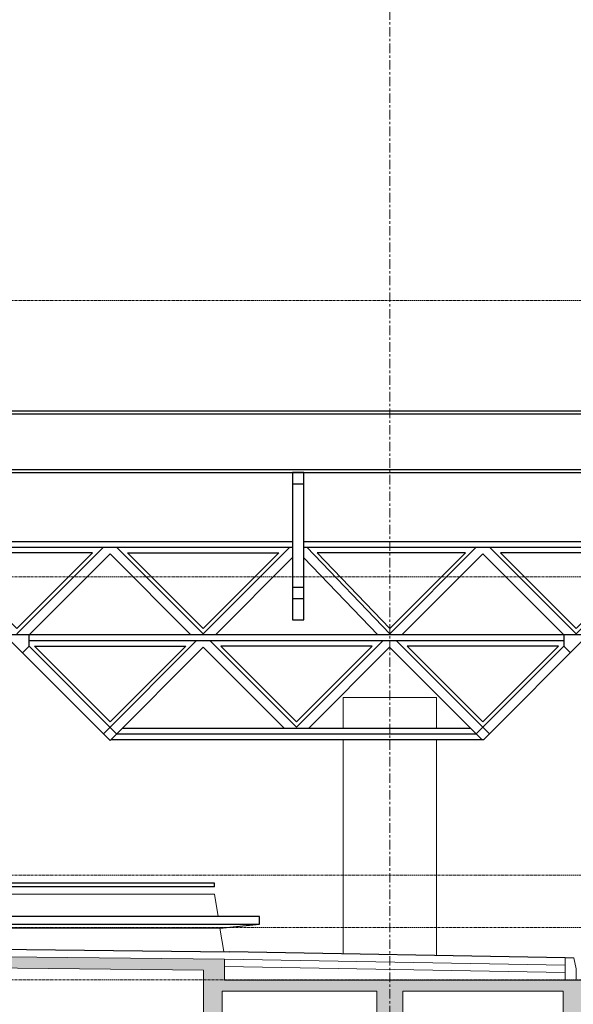
# Model space of a CAD drawing. Units: centimetres. Extents: x 312163 to 445447, y -35152 to 6273.
# Drawn here: x 360731 to 361474, y -13941 to -12622 of the extents above; entities that cross this region are included whole.
import ezdxf

# ---------------------------------------------------------------- set-up
doc = ezdxf.new("R2010")
doc.units = ezdxf.units.CM
doc.header["$LTSCALE"] = 10
doc.linetypes.add('AXES', pattern=[0.54, 0.3, -0.08, 0.08, -0.08])
doc.linetypes.add('IFR-AP-TPS_EXIST-CORTE CC$0$Grid Line', pattern=[2.2225, 1.27, -0.3175, 0.3175, -0.3175])
for name, color, linetype in [('EXT_COBERTURA', 3, 'Continuous'), ('EXT_GUARDA-CORPO VISTA', 1, 'Continuous'), ('EXT_HACHURA ESTRUTURA', 4, 'Continuous'), ('EXT_MOBILIÁRIO', 13, 'Continuous'), ('EXT_PISO', 3, 'Continuous')]:
    doc.layers.add(name, color=color, linetype=linetype)
for name, color, linetype, lineweight in [('EXT_ESTRUTURA CORTE', 4, 'Continuous', 9), ('EXT_ESTRUTURA VISTA', 1, 'Continuous', 9), ('IFR-AP-TPS_EXIST-CORTE CC$0$AR-MALHA', 253, 'Continuous', 9), ('MALHA', 250, 'Continuous', 9)]:
    doc.layers.add(name, color=color, linetype=linetype, lineweight=lineweight)

# ---------------------------------------------------------------- blocks, each defined once
blk = doc.blocks.new('NIV')
at = {"layer": 'MALHA', "color": 252, "linetype": 'AXES'}
for p, q in [((332574.6, -12998.1), (365881.9, -12998.1)), ((332574.6, -13368.1), (365881.9, -13368.1)), ((332574.6, -13768.1), (365118.9, -13768.1)), ((332574.6, -13838.1), (365118.9, -13838.1)), ((332574.6, -13908.1), (365118.9, -13908.1))]:
    blk.add_line(p, q, dxfattribs=at)

msp = doc.modelspace()

# ---------------------------------------------------------------- hatches: boundary and pattern name
at = {"layer": 'EXT_HACHURA ESTRUTURA'}
msp.add_hatch(color=256, dxfattribs=at).paths.add_polyline_path([(359155.5, -13875.9), (359155.5, -13990.9), (359200.5, -13991.3), (359200.5, -13876.3), (359580.4, -13880.3), (359580.4, -13995.4), (359625.4, -13995.8), (359625.4, -13880.8), (360005.4, -13884.8), (360005.4, -13999.8), (360050.4, -14000.3), (360050.4, -13885.3), (360350.4, -13888.5), (360350.4, -14003.5), (360395.4, -14004), (360395.4, -13889), (360977.9, -13895.1), (360977.9, -14098.5), (361002.9, -14098.5), (361002.9, -13923.5), (361210.4, -13923.5), (361210.4, -14038.5), (361245.4, -14038.5), (361245.4, -13923.5), (361460.4, -13923.5), (361460.4, -14038.5), (361495.4, -14038.5), (361495.4, -13923.5), (361710.4, -13923.5), (361710.4, -14038.5), (361745.4, -14038.5), (361745.4, -13923.5), (361960.4, -13923.5), (361960.4, -14038.5), (361995.4, -14038.5), (361995.4, -13923.5), (362210.4, -13923.5), (362210.4, -14038.5), (362245.4, -14038.5), (362245.4, -13923.5), (362460.4, -13923.5), (362460.4, -14038.5), (362495.4, -14038.5), (362495.4, -13923.5), (362710.4, -13923.5), (362710.4, -14038.5), (362745.4, -14038.5), (362745.4, -13923.5), (362960.4, -13923.5), (362960.4, -14038.5), (362995.4, -14038.5), (362995.4, -13923.5), (363177.9, -13923.5), (363177.9, -14098.5), (363202.9, -14098.5), (363202.9, -13948.5), (363227.1, -13948.5), (363327.9, -13892.5), (363327.9, -13813.5), (363312.9, -13813.5), (363312.9, -13883.7), (363232.2, -13928.5), (363202.9, -13928.5), (363202.9, -13793.5), (363187.9, -13793.5), (363174.9, -13870), (363174.9, -13908.5), (361005.9, -13908.5), (361005.9, -13880.4), (357479.2, -13843.1), (357479.2, -13973.4), (357504.2, -13973.4), (357504.2, -13858.4), (357705.4, -13860.5), (357705.4, -13975.5), (357750.4, -13976), (357750.4, -13861), (358305.6, -13866.9), (358305.6, -13981.9), (358350.6, -13982.3), (358350.6, -13867.3), (358730.5, -13871.4), (358730.5, -13986.4), (358775.5, -13986.8), (358775.5, -13871.8)])

# ---------------------------------------------------------------- linework, layer by layer
at = {"layer": 'EXT_COBERTURA', "linetype": 'Continuous'}
for p, q in [((361097.5, -13243.6), (361112.5, -13243.6)), ((361097.5, -13382.1), (361112.5, -13382.1)), ((361097.5, -13397.1), (361112.5, -13397.1))]:
    msp.add_line(p, q, dxfattribs=at)
at = {"layer": 'EXT_COBERTURA', "color": 1, "linetype": 'Continuous'}
for p, q in [((360727.6, -13444.7), (360843.7, -13328.5)), ((360861.4, -13328.5), (360977.6, -13444.7)), ((360876.1, -13336.1), (360977.6, -13437.6)), ((360876.1, -13336.1), (361079.1, -13336.1)), ((361093.7, -13328.5), (360977.6, -13444.7)), ((361079.1, -13336.1), (360977.6, -13437.6)), ((361097.5, -13342.4), (360994, -13445.9)), ((361211.6, -13445.9), (361112.5, -13342.7)), ((360744, -13461.1), (360744, -13445.9)), ((360744, -13453.5), (361461.1, -13453.5)), ((360968.7, -13453.5), (360843.7, -13578.5)), ((361236.4, -13453.5), (361361.4, -13578.5)), ((360744, -13461.1), (360735.2, -13470)), ((360744, -13461.1), (360861.4, -13578.5)), ((360744, -13461.1), (360861.4, -13578.5)), ((361343.7, -13578.5), (361461.1, -13461.1)), ((360869, -13570.9), (361336.1, -13570.9)), ((360861.4, -13578.5), (361343.7, -13578.5))]:
    msp.add_line(p, q, dxfattribs=at)
at = {"layer": 'EXT_COBERTURA', "linetype": 'Continuous'}
for points in [[(350940.4, -12647), (357276.4, -12647), (357775.4, -13146), (361994.1, -13146)], [(350940.4, -12651), (357274.7, -12651), (357277.9, -12654.1), (357773.7, -13150), (361994.1, -13150)], [(350940.4, -12725.6), (357266.2, -12725.6), (357267.7, -12727.1), (357765.2, -13224.6), (361994.1, -13224.6)], [(350940.4, -12729.6), (357264.5, -12729.6), (357267.7, -12732.8), (357763.5, -13228.6), (361994.1, -13228.6)]]:
    msp.add_lwpolyline(points, dxfattribs=at)
msp.add_lwpolyline([(361112.5, -13426), (361112.5, -13228.6), (361097.5, -13228.6), (361097.5, -13426)], close=True, dxfattribs=at)
at = {"layer": 'EXT_COBERTURA', "color": 1, "linetype": 'Continuous'}
for points in [[(360610.1, -13320.9), (361097.5, -13320.9)], [(361112.5, -13320.9), (361595.1, -13320.9)], [(360610.1, -13328.5), (361097.5, -13328.5)], [(361112.5, -13328.5), (361595.1, -13328.5)], [(361116.3, -13328.5), (361227.7, -13444.6), (361343.7, -13328.5)], [(361361.4, -13328.5), (361477.6, -13444.7), (361593.7, -13328.5)], [(360961.1, -13445.9), (360852.6, -13337.3), (360744, -13445.9)], [(361461.1, -13445.9), (361352.6, -13337.3), (361244, -13445.9)], [(360853.8, -13586.1), (361353.8, -13586.1), (361494, -13445.9), (360711.1, -13445.9), (360852.6, -13587.3)], [(360986.4, -13453.5), (361102.6, -13569.7), (361218.7, -13453.5)], [(361461.1, -13445.9), (361461.1, -13461.1), (361470, -13470)], [(361086.1, -13570.9), (360977.6, -13462.3), (360852.6, -13587.3)], [(361351.4, -13586.1), (361227.6, -13462.3), (361119, -13570.9)]]:
    msp.add_lwpolyline(points, dxfattribs=at)
for points in [[(360829.1, -13336.1), (360626.1, -13336.1), (360727.6, -13437.6)], [(361130.5, -13336.1), (361227.8, -13437.4), (361329.1, -13336.1)], [(361376.1, -13336.1), (361477.6, -13437.6), (361579.1, -13336.1)], [(360751.1, -13461.1), (360954.1, -13461.1), (360852.6, -13562.6)], [(361204.1, -13461.1), (361001.1, -13461.1), (361102.6, -13562.6)], [(361352.6, -13562.6), (361454.1, -13461.1), (361251.1, -13461.1)]]:
    msp.add_lwpolyline(points, close=True, dxfattribs=at)
at = {"layer": 'EXT_ESTRUTURA CORTE', "color": 4, "linetype": 'Continuous'}
for p, q in [((361462.9, -13888.5), (361005.9, -13880.4)), ((361462.9, -13898.5), (361005.9, -13890.4))]:
    msp.add_line(p, q, dxfattribs=at)
at = {"layer": 'EXT_ESTRUTURA CORTE', "linetype": 'Continuous'}
for points in [[(363174.9, -13908.5), (361005.9, -13908.5), (361005.9, -13880.4), (357479.2, -13843.1)], [(360395.4, -14004), (360395.4, -13889), (360977.9, -13895.1), (360977.9, -14098.5)], [(361002.9, -14098.5), (361002.9, -13923.5), (361210.4, -13923.5), (361210.4, -14038.5)], [(361245.4, -14038.5), (361245.4, -13923.5), (361460.4, -13923.5), (361460.4, -14038.5)]]:
    msp.add_lwpolyline(points, dxfattribs=at)
at = {"layer": 'EXT_ESTRUTURA CORTE', "color": 4, "linetype": 'Continuous'}
msp.add_lwpolyline([(361474.5, -13878.5), (361462.9, -13878.5), (361462.9, -13908.5), (361477.9, -13908.5), (361477.9, -13893.5)], close=True, dxfattribs=at)
at = {"layer": 'EXT_ESTRUTURA VISTA', "color": 1, "linetype": 'Continuous'}
for p, q in [((361165.4, -13586.1), (361165.4, -13873.2)), ((361290.4, -13586.1), (361290.4, -13875.4))]:
    msp.add_line(p, q, dxfattribs=at)
at = {"layer": 'EXT_ESTRUTURA VISTA', "linetype": 'Continuous'}
msp.add_line((361000, -13839), (361005, -13870.4), dxfattribs=at)
at = {"layer": 'EXT_ESTRUTURA VISTA', "color": 1, "linetype": 'Continuous'}
msp.add_lwpolyline([(361165.4, -13570.9), (361165.4, -13529.9), (361290.4, -13529.9), (361290.4, -13570.9)], dxfattribs=at)
at = {"layer": 'EXT_ESTRUTURA VISTA', "linetype": 'Continuous'}
msp.add_lwpolyline([(360997.6, -13823.5), (360992.9, -13793.5), (357479.2, -13793.5), (357479.2, -14171.2), (357665.4, -14171.2), (357790.4, -14171.2), (358228.7, -14033.5), (358452.9, -14033.5), (358477.9, -14033.5), (360977.9, -14033.5)], dxfattribs=at)
at = {"layer": 'EXT_GUARDA-CORPO VISTA', "linetype": 'Continuous'}
for p, q in [((360992.9, -13778.5), (360320.4, -13778.5)), ((360992.9, -13783.5), (360320.4, -13783.5)), ((360992.9, -13783.5), (360992.9, -13778.5))]:
    msp.add_line(p, q, dxfattribs=at)
at = {"layer": 'EXT_MOBILIÁRIO', "linetype": 'Continuous'}
msp.add_line((361000, -13839), (360320.4, -13839), dxfattribs=at)
msp.add_lwpolyline([(361000, -13839), (361052.9, -13833.5), (361052.9, -13823.5), (360300.4, -13823.5), (360300.4, -13833.5), (361052.9, -13833.5)], dxfattribs=at)
at = {"layer": 'EXT_PISO', "linetype": 'Continuous'}
for p in [(357479.2, -13833.1), (361462.9, -13878.5)]:
    msp.add_line(p, (361013, -13870.5), dxfattribs=at)
at = {"layer": 'IFR-AP-TPS_EXIST-CORTE CC$0$AR-MALHA', "linetype": 'IFR-AP-TPS_EXIST-CORTE CC$0$Grid Line'}
msp.add_line((361227.9, -15555.8), (361227.9, -11622.6), dxfattribs=at)

# ---------------------------------------------------------------- next in the draw order: block references
at = {"layer": 'EXT_ESTRUTURA VISTA', "color": 2}
msp.add_blockref('NIV', (0, 0), dxfattribs=at)

doc.saveas('drawing.dxf')
